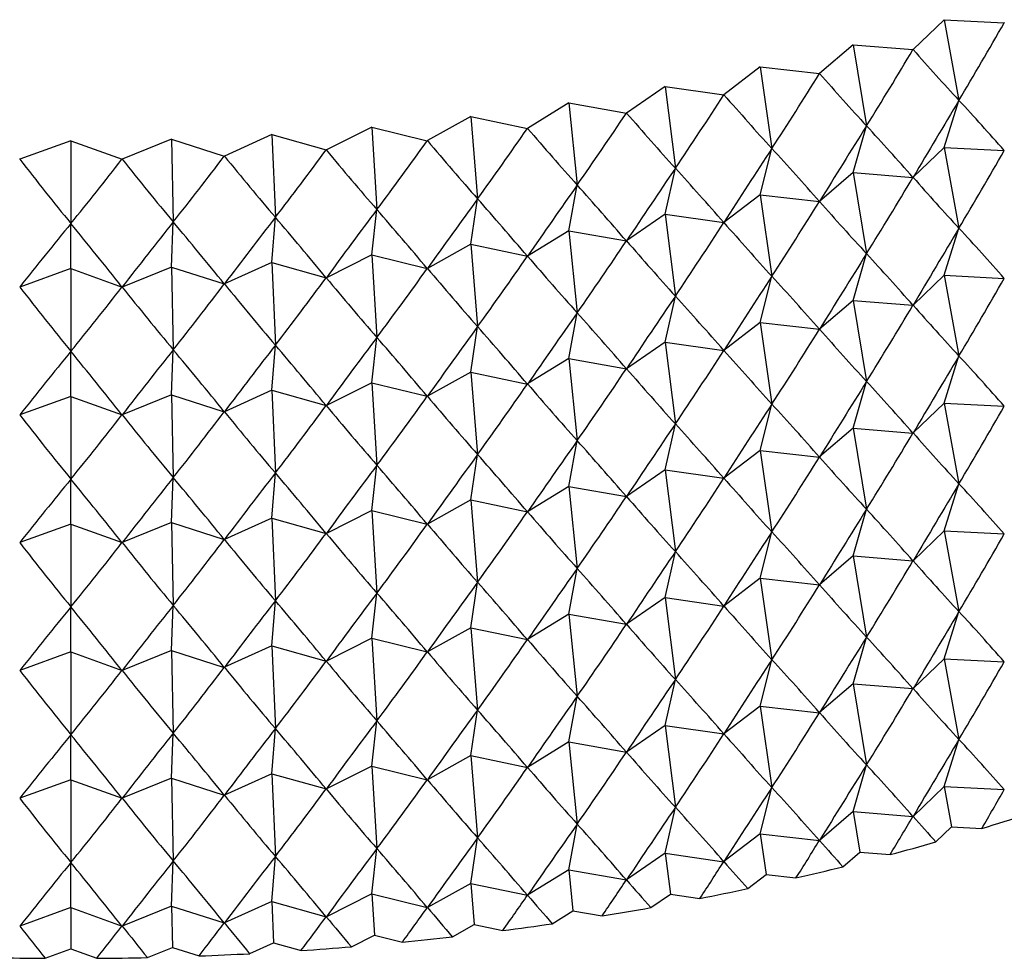
# Model space of a CAD drawing. Units: millimetres. Extents: x 5 to 995, y 5 to 995.
# Drawn here: x 873 to 876, y 846 to 849 of the extents above; entities that cross this region are included whole.
import ezdxf

# ---------------------------------------------------------------- set-up
doc = ezdxf.new("R2010")
doc.units = ezdxf.units.MM

msp = doc.modelspace()

# ---------------------------------------------------------------- linework, layer by layer
at = {"color": 7, "linetype": 'Continuous', "lineweight": 25}
for p, q in [((875.7455, 848.6332), (875.6662, 848.557)), ((875.7455, 848.6332), (875.8989, 848.6254)), ((875.7455, 848.6332), (875.7833, 848.427)), ((875.8994, 848.6256), (875.8989, 848.6254)), ((875.5131, 848.5692), (875.427, 848.4955)), ((875.5131, 848.5692), (875.6656, 848.5568)), ((875.5131, 848.5692), (875.547, 848.362)), ((875.6662, 848.557), (875.6656, 848.5568)), ((875.2753, 848.5124), (875.1826, 848.4413)), ((875.2753, 848.5124), (875.4265, 848.4954)), ((875.2753, 848.5124), (875.3052, 848.3041)), ((875.427, 848.4955), (875.4265, 848.4954)), ((875.0327, 848.4627), (874.9337, 848.3946)), ((875.0327, 848.4627), (875.1821, 848.4412)), ((875.0327, 848.4627), (875.0584, 848.2537)), ((875.1826, 848.4413), (875.1821, 848.4412)), ((875.7455, 848.3066), (875.7833, 848.427)), ((874.7859, 848.4205), (874.6808, 848.3555)), ((874.7859, 848.4205), (874.9332, 848.3945)), ((874.7859, 848.4205), (874.8074, 848.2108)), ((874.5356, 848.3859), (874.4248, 848.3241)), ((874.5356, 848.3859), (874.6803, 848.3554)), ((874.5356, 848.3859), (874.5529, 848.1755)), ((874.9337, 848.3946), (874.9332, 848.3945)), ((874.2825, 848.3588), (874.1663, 848.3004)), ((874.2825, 848.3588), (874.4242, 848.324)), ((874.2825, 848.3588), (874.2955, 848.148)), ((874.6808, 848.3555), (874.6803, 848.3554)), ((875.5131, 848.2426), (875.547, 848.362)), ((873.5133, 848.3238), (873.3827, 848.2767)), ((873.5133, 848.3238), (873.644, 848.2767)), ((873.5133, 848.3238), (873.5133, 848.1124)), ((873.7707, 848.3277), (873.6445, 848.2767)), ((873.7707, 848.3277), (873.9054, 848.2846)), ((873.7707, 848.3277), (873.775, 848.1164)), ((874.0273, 848.3394), (873.9059, 848.2846)), ((874.0273, 848.3394), (874.1657, 848.3004)), ((874.0273, 848.3394), (874.036, 848.1282)), ((874.4248, 848.3241), (874.4242, 848.324)), ((874.1663, 848.3004), (874.1657, 848.3004)), ((875.2753, 848.1857), (875.3052, 848.3041)), ((875.7455, 848.3066), (875.6662, 848.2304)), ((875.7455, 848.3066), (875.8989, 848.2988)), ((875.7455, 848.3066), (875.7833, 848.1004)), ((873.3827, 848.2767), (873.3822, 848.2767)), ((873.6445, 848.2767), (873.644, 848.2767)), ((873.9059, 848.2846), (873.9054, 848.2846)), ((875.0327, 848.1361), (875.0584, 848.2537)), ((875.5131, 848.2426), (875.427, 848.1689)), ((875.5131, 848.2426), (875.6656, 848.2302)), ((875.5131, 848.2426), (875.547, 848.0353)), ((874.7859, 848.0939), (874.8074, 848.2108)), ((874.5356, 848.0592), (874.5529, 848.1755)), ((875.2753, 848.1857), (875.1826, 848.1147)), ((875.2753, 848.1857), (875.4265, 848.1688)), ((875.2753, 848.1857), (875.3052, 847.9775)), ((874.2825, 848.0322), (874.2955, 848.148)), ((874.0273, 848.0128), (874.036, 848.1282)), ((875.0327, 848.1361), (874.9337, 848.068)), ((875.0327, 848.1361), (875.1821, 848.1146)), ((875.0327, 848.1361), (875.0584, 847.9271)), ((873.5133, 847.9972), (873.5133, 848.1124)), ((873.7707, 848.0011), (873.775, 848.1164)), ((875.7455, 847.98), (875.7833, 848.1004)), ((874.7859, 848.0939), (874.6808, 848.0289)), ((874.7859, 848.0939), (874.9332, 848.0679)), ((874.7859, 848.0939), (874.8074, 847.8842)), ((874.5356, 848.0592), (874.4248, 847.9975)), ((874.5356, 848.0592), (874.6803, 848.0288)), ((874.5356, 848.0592), (874.5529, 847.8489)), ((874.2825, 848.0322), (874.1663, 847.9738)), ((874.2825, 848.0322), (874.4242, 847.9974)), ((874.2825, 848.0322), (874.2955, 847.8213)), ((875.5131, 847.916), (875.547, 848.0353)), ((873.5133, 847.9972), (873.3827, 847.9501)), ((873.5133, 847.9972), (873.644, 847.9501)), ((873.5133, 847.9972), (873.5133, 847.7858)), ((873.7707, 848.0011), (873.6445, 847.9501)), ((873.7707, 848.0011), (873.9054, 847.958)), ((873.7707, 848.0011), (873.775, 847.7898)), ((874.0273, 848.0128), (873.9059, 847.958)), ((874.0273, 848.0128), (874.1657, 847.9738)), ((874.0273, 848.0128), (874.036, 847.8016)), ((875.2753, 847.8591), (875.3052, 847.9775)), ((875.7455, 847.98), (875.6662, 847.9037)), ((875.7455, 847.98), (875.8989, 847.9722)), ((875.7455, 847.98), (875.7833, 847.7738)), ((875.0327, 847.8095), (875.0584, 847.9271)), ((875.5131, 847.916), (875.427, 847.8423)), ((875.5131, 847.916), (875.6656, 847.9036)), ((875.5131, 847.916), (875.547, 847.7087)), ((874.7859, 847.7673), (874.8074, 847.8842)), ((874.5356, 847.7326), (874.5529, 847.8489)), ((875.2753, 847.8591), (875.1826, 847.7881)), ((875.2753, 847.8591), (875.4265, 847.8421)), ((875.2753, 847.8591), (875.3052, 847.6509)), ((874.2825, 847.7055), (874.2955, 847.8213)), ((874.0273, 847.6861), (874.036, 847.8016)), ((875.0327, 847.8095), (874.9337, 847.7414)), ((875.0327, 847.8095), (875.1821, 847.788)), ((875.0327, 847.8095), (875.0584, 847.6005)), ((873.5133, 847.6706), (873.5133, 847.7858)), ((873.7707, 847.6745), (873.775, 847.7898)), ((875.7455, 847.6533), (875.7833, 847.7738)), ((874.7859, 847.7673), (874.6808, 847.7023)), ((874.7859, 847.7673), (874.9332, 847.7413)), ((874.7859, 847.7673), (874.8074, 847.5575)), ((874.5356, 847.7326), (874.4248, 847.6709)), ((874.5356, 847.7326), (874.6803, 847.7022)), ((874.5356, 847.7326), (874.5529, 847.5223)), ((874.2825, 847.7055), (874.1663, 847.6472)), ((874.2825, 847.7055), (874.4242, 847.6708)), ((874.2825, 847.7055), (874.2955, 847.4947)), ((875.5131, 847.5894), (875.547, 847.7087)), ((873.5133, 847.6706), (873.3827, 847.6235)), ((873.5133, 847.6706), (873.644, 847.6235)), ((873.5133, 847.6706), (873.5133, 847.4592)), ((873.7707, 847.6745), (873.6445, 847.6235)), ((873.7707, 847.6745), (873.9054, 847.6314)), ((873.7707, 847.6745), (873.775, 847.4631)), ((874.0273, 847.6861), (873.9059, 847.6314)), ((874.0273, 847.6861), (874.1657, 847.6472)), ((874.0273, 847.6861), (874.036, 847.475)), ((875.2753, 847.5325), (875.3052, 847.6509)), ((875.7455, 847.6533), (875.6662, 847.5771)), ((875.7455, 847.6533), (875.8989, 847.6456)), ((875.7455, 847.6533), (875.7833, 847.4472)), ((875.0327, 847.4829), (875.0584, 847.6005)), ((875.5131, 847.5894), (875.427, 847.5157)), ((875.5131, 847.5894), (875.6656, 847.577)), ((875.5131, 847.5894), (875.547, 847.3821)), ((874.7859, 847.4407), (874.8074, 847.5575)), ((874.5356, 847.406), (874.5529, 847.5223)), ((875.2753, 847.5325), (875.1826, 847.4615)), ((875.2753, 847.5325), (875.4265, 847.5155)), ((875.2753, 847.5325), (875.3052, 847.3243)), ((874.2825, 847.3789), (874.2955, 847.4947)), ((874.0273, 847.3595), (874.036, 847.475)), ((875.0327, 847.4829), (874.9337, 847.4148)), ((875.0327, 847.4829), (875.1821, 847.4614)), ((875.0327, 847.4829), (875.0584, 847.2738)), ((873.5133, 847.344), (873.5133, 847.4592)), ((873.7707, 847.3479), (873.775, 847.4631)), ((875.7455, 847.3267), (875.7833, 847.4472)), ((874.7859, 847.4407), (874.6808, 847.3757)), ((874.7859, 847.4407), (874.9332, 847.4147)), ((874.7859, 847.4407), (874.8074, 847.2309)), ((874.5356, 847.406), (874.4248, 847.3442)), ((874.5356, 847.406), (874.6803, 847.3756)), ((874.5356, 847.406), (874.5529, 847.1956)), ((874.2825, 847.3789), (874.1663, 847.3206)), ((874.2825, 847.3789), (874.4242, 847.3442)), ((874.2825, 847.3789), (874.2955, 847.1681)), ((875.5131, 847.2628), (875.547, 847.3821)), ((873.5133, 847.344), (873.3827, 847.2969)), ((873.5133, 847.344), (873.644, 847.2969)), ((873.5133, 847.344), (873.5133, 847.1326)), ((873.7707, 847.3479), (873.6445, 847.2969)), ((873.7707, 847.3479), (873.9054, 847.3048)), ((873.7707, 847.3479), (873.775, 847.1365)), ((874.0273, 847.3595), (873.9059, 847.3048)), ((874.0273, 847.3595), (874.1657, 847.3205)), ((874.0273, 847.3595), (874.036, 847.1484)), ((875.2753, 847.2059), (875.3052, 847.3243)), ((875.7455, 847.3267), (875.6662, 847.2505)), ((875.7455, 847.3267), (875.8989, 847.319)), ((875.7455, 847.3267), (875.7833, 847.1206)), ((875.0327, 847.1563), (875.0584, 847.2738)), ((875.5131, 847.2628), (875.427, 847.189)), ((875.5131, 847.2628), (875.6656, 847.2504)), ((875.5131, 847.2628), (875.547, 847.0555)), ((874.7859, 847.1141), (874.8074, 847.2309)), ((874.5356, 847.0794), (874.5529, 847.1956)), ((875.2753, 847.2059), (875.1826, 847.1349)), ((875.2753, 847.2059), (875.4265, 847.1889)), ((875.2753, 847.2059), (875.3052, 846.9977)), ((874.2825, 847.0523), (874.2955, 847.1681)), ((874.0273, 847.0329), (874.036, 847.1484)), ((875.0327, 847.1563), (874.9337, 847.0882)), ((875.0327, 847.1563), (875.1821, 847.1348)), ((875.0327, 847.1563), (875.0584, 846.9472)), ((873.5133, 847.0174), (873.5133, 847.1326)), ((873.7707, 847.0213), (873.775, 847.1365)), ((874.7859, 847.1141), (874.6808, 847.049)), ((874.7859, 847.1141), (874.9332, 847.0881)), ((874.7859, 847.1141), (874.8074, 846.9043)), ((875.7455, 847.0001), (875.7833, 847.1206)), ((874.5356, 847.0794), (874.4248, 847.0176)), ((874.5356, 847.0794), (874.6803, 847.049)), ((874.5356, 847.0794), (874.5529, 846.869)), ((874.2825, 847.0523), (874.1663, 846.994)), ((874.2825, 847.0523), (874.4242, 847.0176)), ((874.2825, 847.0523), (874.2955, 846.8415)), ((875.5131, 846.9361), (875.547, 847.0555)), ((873.5133, 847.0174), (873.3827, 846.9702)), ((873.5133, 847.0174), (873.644, 846.9702)), ((873.5133, 847.0174), (873.5133, 846.806)), ((873.7707, 847.0213), (873.6445, 846.9703)), ((873.7707, 847.0213), (873.9054, 846.9781)), ((873.7707, 847.0213), (873.775, 846.8099)), ((874.0273, 847.0329), (873.9059, 846.9782)), ((874.0273, 847.0329), (874.1657, 846.9939)), ((874.0273, 847.0329), (874.036, 846.8218)), ((875.2753, 846.8793), (875.3052, 846.9977)), ((875.7455, 847.0001), (875.6662, 846.9239)), ((875.7455, 847.0001), (875.8989, 846.9924)), ((875.7455, 847.0001), (875.7833, 846.7939)), ((875.0327, 846.8297), (875.0584, 846.9472)), ((875.5131, 846.9361), (875.427, 846.8624)), ((875.5131, 846.9361), (875.6656, 846.9238)), ((875.5131, 846.9361), (875.547, 846.7289)), ((874.7859, 846.7875), (874.8074, 846.9043)), ((874.5356, 846.7528), (874.5529, 846.869)), ((875.2753, 846.8793), (875.1826, 846.8083)), ((875.2753, 846.8793), (875.4265, 846.8623)), ((875.2753, 846.8793), (875.3052, 846.6711)), ((874.2825, 846.7257), (874.2955, 846.8415)), ((874.0273, 846.7063), (874.036, 846.8218)), ((875.0327, 846.8297), (874.9337, 846.7616)), ((875.0327, 846.8297), (875.1821, 846.8082)), ((875.0327, 846.8297), (875.0584, 846.6206)), ((873.5133, 846.6907), (873.5133, 846.806)), ((873.7707, 846.6946), (873.775, 846.8099)), ((874.7859, 846.7875), (874.6808, 846.7224)), ((874.7859, 846.7875), (874.9332, 846.7615)), ((874.7859, 846.7875), (874.8074, 846.5777)), ((875.7455, 846.6735), (875.7833, 846.7939)), ((874.5356, 846.7528), (874.4248, 846.691)), ((874.5356, 846.7528), (874.6803, 846.7224)), ((874.5356, 846.7528), (874.5529, 846.5424)), ((874.2825, 846.7257), (874.1663, 846.6674)), ((874.2825, 846.7257), (874.4242, 846.6909)), ((874.2825, 846.7257), (874.2955, 846.5149)), ((875.5131, 846.6095), (875.547, 846.7289)), ((873.5133, 846.6907), (873.3827, 846.6436)), ((873.5133, 846.6907), (873.644, 846.6436)), ((873.5133, 846.6907), (873.5133, 846.4793)), ((873.7707, 846.6946), (873.6445, 846.6436)), ((873.7707, 846.6946), (873.9054, 846.6515)), ((873.7707, 846.6946), (873.775, 846.4833)), ((874.0273, 846.7063), (873.9059, 846.6516)), ((874.0273, 846.7063), (874.1657, 846.6673)), ((874.0273, 846.7063), (874.036, 846.4951)), ((875.2753, 846.5527), (875.3052, 846.6711)), ((875.7455, 846.6735), (875.6662, 846.5973)), ((875.7455, 846.6735), (875.8989, 846.6657)), ((875.7455, 846.6735), (875.7644, 846.5704)), ((875.0327, 846.5031), (875.0584, 846.6206)), ((875.5131, 846.6095), (875.427, 846.5358)), ((875.5131, 846.6095), (875.6656, 846.5971)), ((875.5131, 846.6095), (875.5301, 846.5059)), ((874.7859, 846.4608), (874.8074, 846.5777)), ((875.7243, 846.5319), (875.7644, 846.5704)), ((875.7644, 846.5704), (875.8419, 846.5665)), ((874.5356, 846.4262), (874.5529, 846.5424)), ((875.2753, 846.5527), (875.1826, 846.4816)), ((875.2753, 846.5527), (875.4265, 846.5357)), ((875.2753, 846.5527), (875.2903, 846.4485)), ((874.2825, 846.3991), (874.2955, 846.5149)), ((874.0273, 846.3797), (874.036, 846.4951)), ((875.0327, 846.5031), (874.9337, 846.4349)), ((875.0327, 846.5031), (875.1821, 846.4815)), ((875.0327, 846.5031), (875.0456, 846.3985)), ((875.4866, 846.4687), (875.5301, 846.5059)), ((875.5301, 846.5059), (875.6071, 846.4996)), ((873.5133, 846.3641), (873.5133, 846.4793)), ((873.7707, 846.368), (873.775, 846.4833)), ((874.7859, 846.4608), (874.6808, 846.3958)), ((874.7859, 846.4608), (874.9332, 846.4348)), ((874.7859, 846.4608), (874.7967, 846.356)), ((875.2434, 846.4127), (875.2903, 846.4485)), ((875.2903, 846.4485), (875.3666, 846.44)), ((874.5356, 846.4262), (874.4248, 846.3644)), ((874.5356, 846.4262), (874.6803, 846.3957)), ((874.5356, 846.4262), (874.5442, 846.321)), ((874.2825, 846.3991), (874.1663, 846.3407)), ((874.2825, 846.3991), (874.4242, 846.3643)), ((874.2825, 846.3991), (874.289, 846.2937)), ((874.9956, 846.3641), (875.0456, 846.3985)), ((875.0456, 846.3985), (875.121, 846.3877)), ((873.5133, 846.3641), (873.3827, 846.317)), ((873.5133, 846.3641), (873.644, 846.317)), ((873.5133, 846.3641), (873.5133, 846.2584)), ((873.7707, 846.368), (873.6445, 846.317)), ((873.7707, 846.368), (873.9054, 846.3249)), ((873.7707, 846.368), (873.7728, 846.2623)), ((874.0273, 846.3797), (873.9059, 846.3249)), ((874.0273, 846.3797), (874.1657, 846.3407)), ((874.0273, 846.3797), (874.0316, 846.2741)), ((874.7436, 846.3231), (874.7967, 846.356)), ((874.7967, 846.356), (874.8711, 846.3428)), ((874.4883, 846.2898), (874.5442, 846.321)), ((874.5442, 846.321), (874.6173, 846.3056)), ((874.2303, 846.2642), (874.289, 846.2937)), ((874.289, 846.2937), (874.3606, 846.2761)), ((873.4474, 846.2346), (873.5133, 846.2584)), ((873.5133, 846.2584), (873.5793, 846.2346)), ((873.7091, 846.2366), (873.7728, 846.2623)), ((873.7728, 846.2623), (873.8409, 846.2406)), ((873.9703, 846.2465), (874.0316, 846.2741)), ((874.0316, 846.2741), (874.1016, 846.2544))]:
    msp.add_line(p, q, dxfattribs=at)
for centre, radius, start, end in [((873.8755, 853.0401), 6.7656, 286.89678, 287.90955), ((873.7793, 853.3667), 7.1062, 284.90493, 285.88508), ((873.7001, 853.6744), 7.4239, 282.97208, 283.92406), ((873.6373, 853.9575), 7.7139, 281.0897, 282.01768), ((873.5897, 854.2109), 7.9717, 279.24982, 280.15768), ((873.5557, 854.4297), 8.1932, 277.4449, 278.33633), ((873.5335, 854.61), 8.3749, 275.66783, 276.54631), ((873.5207, 854.7483), 8.5138, 273.91175, 274.78065), ((873.5133, 854.8893), 8.655, 268.70422, 269.56365), ((873.5134, 854.8893), 8.655, 270.43635, 271.29578), ((873.5149, 854.842), 8.6076, 272.17007, 273.03265)]:
    msp.add_arc(centre, radius, start, end, dxfattribs=at)
for centre, major_axis, ratio, start_param, end_param in [((873.5133, 860.7973), (0.3966, 14.4318), 0.345365, 3.692232, 3.718356), ((873.5133, 860.7973), (0.633, 14.4171), 0.344019, 3.687413, 3.713536), ((873.5133, 860.7973), (-3.9514, 13.2424), 0.231359, 2.675444, 2.701568), ((873.5133, 860.7973), (0.8677, 14.3957), 0.342057, 3.682527, 3.708651), ((873.5133, 860.7973), (-3.8113, 13.3525), 0.242382, 2.667561, 2.693685), ((873.5133, 860.7973), (1.0999, 14.3676), 0.33948, 3.677553, 3.703676), ((873.5133, 860.7973), (-3.6629, 13.4583), 0.252885, 2.659887, 2.686011), ((873.5133, 841.2004), (4.8505, 10.3524), 0.117208, 0.854433, 0.880557), ((873.5133, 841.2004), (-0.8586, 8.6694), 0.568177, 5.61324, 5.639364), ((873.5133, 860.7973), (1.3292, 14.333), 0.336293, 3.672466, 3.69859), ((873.5133, 860.7973), (-3.5064, 13.5598), 0.262865, 2.652429, 2.678553), ((873.5133, 860.7973), (1.5549, 14.2919), 0.332503, 3.667247, 3.693371), ((873.5133, 860.7973), (-3.3421, 13.6567), 0.272316, 2.645193, 2.671317), ((873.5133, 841.2004), (4.7896, 10.2028), 0.14067, 0.860777, 0.886901), ((873.5133, 841.2004), (-1.3412, 8.6739), 0.555316, 5.566616, 5.59274), ((873.5133, 860.7973), (1.7764, 14.2445), 0.328114, 3.661876, 3.688), ((873.5133, 860.7973), (-3.17, 13.7488), 0.281233, 2.638181, 2.664305), ((873.5133, 860.7973), (1.9932, 14.1909), 0.323133, 3.656337, 3.682461), ((873.5133, 860.7973), (-2.9906, 13.836), 0.289609, 2.631395, 2.657519), ((873.5133, 841.2004), (4.7173, 10.055), 0.164831, 0.866411, 0.892534), ((873.5133, 841.2004), (-1.7861, 8.686), 0.537661, 5.525254, 5.551378), ((873.5133, 860.4707), (0.3966, 14.4318), 0.345365, 3.692232, 3.718356), ((873.5133, 860.7973), (-2.4107, 14.0658), 0.311425, 2.612366, 2.63849), ((873.5133, 860.7973), (2.4107, 14.0658), 0.311425, 3.644696, 3.670819), ((873.5133, 860.7973), (-2.6106, 13.9947), 0.304713, 2.618492, 2.644616), ((873.5133, 860.7973), (2.2048, 14.1313), 0.317568, 3.650615, 3.676738), ((873.5133, 860.7973), (-2.804, 13.918), 0.297438, 2.624833, 2.650957), ((873.5133, 841.2004), (4.6332, 9.9097), 0.189694, 0.871205, 0.897328), ((873.5133, 841.2004), (-2.1886, 8.7091), 0.516191, 5.489833, 5.515957), ((873.5133, 860.4707), (0.633, 14.4171), 0.344019, 3.687413, 3.713536), ((873.5133, 860.4707), (-3.9514, 13.2424), 0.231359, 2.675444, 2.701568), ((873.5133, 841.2004), (4.5365, 9.7675), 0.215252, 0.875006, 0.90113), ((873.5133, 841.2004), (-2.5486, 8.7456), 0.491867, 5.4604, 5.486524), ((873.5133, 841.2004), (4.4264, 9.6294), 0.241489, 0.877635, 0.903759), ((873.5133, 841.2004), (-2.8686, 8.7967), 0.465545, 5.436589, 5.462713), ((873.5133, 841.2004), (4.3018, 9.496), 0.268376, 0.878879, 0.905003), ((873.5133, 841.2004), (-3.1523, 8.8623), 0.43793, 5.417826, 5.44395), ((873.5133, 860.4707), (0.8677, 14.3957), 0.342057, 3.682527, 3.708651), ((873.5133, 860.4707), (-3.8113, 13.3525), 0.242382, 2.667561, 2.693685), ((873.5133, 841.2004), (4.1614, 9.3686), 0.295861, 0.878485, 0.904609), ((873.5133, 841.2004), (-3.4041, 8.9415), 0.409582, 5.40347, 5.429594), ((873.5133, 841.2004), (3.8265, 9.1358), 0.352275, 0.871518, 0.897641), ((873.5133, 841.2004), (-3.8265, 9.1358), 0.352275, 5.385544, 5.411668), ((873.5133, 841.2004), (4.0036, 9.2481), 0.323866, 0.87615, 0.902274), ((873.5133, 841.2004), (-3.6276, 9.0332), 0.380924, 5.392898, 5.419022), ((873.5133, 860.4707), (1.0999, 14.3676), 0.33948, 3.677553, 3.703676), ((873.5133, 860.4707), (-3.6629, 13.4583), 0.252885, 2.659887, 2.686011), ((873.5133, 840.8737), (4.8505, 10.3524), 0.117208, 0.854433, 0.880557), ((873.5133, 840.8737), (-0.8586, 8.6694), 0.568177, 5.61324, 5.639364), ((873.5133, 860.4707), (1.3292, 14.333), 0.336293, 3.672466, 3.69859), ((873.5133, 860.4707), (-3.5064, 13.5598), 0.262865, 2.652429, 2.678553), ((873.5133, 860.4707), (1.5549, 14.2919), 0.332503, 3.667247, 3.693371), ((873.5133, 860.4707), (-3.3421, 13.6567), 0.272316, 2.645193, 2.671317), ((873.5133, 840.8737), (4.7896, 10.2028), 0.14067, 0.860777, 0.886901), ((873.5133, 840.8737), (-1.3412, 8.6739), 0.555316, 5.566616, 5.59274), ((873.5133, 860.4707), (1.7764, 14.2445), 0.328114, 3.661876, 3.688), ((873.5133, 860.4707), (-3.17, 13.7488), 0.281233, 2.638181, 2.664305), ((873.5133, 860.4707), (1.9932, 14.1909), 0.323133, 3.656337, 3.682461), ((873.5133, 860.4707), (-2.9906, 13.836), 0.289609, 2.631395, 2.657519), ((873.5133, 840.8737), (4.7173, 10.055), 0.164831, 0.866411, 0.892534), ((873.5133, 840.8737), (-1.7861, 8.686), 0.537661, 5.525254, 5.551378), ((873.5133, 860.1441), (0.3966, 14.4318), 0.345365, 3.692232, 3.718356), ((873.5133, 860.4707), (-2.4107, 14.0658), 0.311425, 2.612366, 2.63849), ((873.5133, 860.4707), (2.4107, 14.0658), 0.311425, 3.644696, 3.670819), ((873.5133, 860.4707), (-2.6106, 13.9947), 0.304713, 2.618492, 2.644616), ((873.5133, 860.4707), (2.2048, 14.1313), 0.317568, 3.650615, 3.676738), ((873.5133, 860.4707), (-2.804, 13.918), 0.297438, 2.624833, 2.650957), ((873.5133, 840.8737), (4.6332, 9.9097), 0.189694, 0.871205, 0.897328), ((873.5133, 840.8737), (-2.1886, 8.7091), 0.516191, 5.489833, 5.515957), ((873.5133, 860.1441), (0.633, 14.4171), 0.344019, 3.687413, 3.713536), ((873.5133, 860.1441), (-3.9514, 13.2424), 0.231359, 2.675444, 2.701568), ((873.5133, 840.8737), (4.5365, 9.7675), 0.215252, 0.875006, 0.90113), ((873.5133, 840.8737), (-2.5486, 8.7456), 0.491867, 5.4604, 5.486524), ((873.5133, 840.8737), (4.4264, 9.6294), 0.241489, 0.877635, 0.903759), ((873.5133, 840.8737), (-2.8686, 8.7967), 0.465545, 5.436589, 5.462713), ((873.5133, 840.8737), (4.3018, 9.496), 0.268376, 0.878879, 0.905003), ((873.5133, 840.8737), (-3.1523, 8.8623), 0.43793, 5.417826, 5.44395), ((873.5133, 860.1441), (0.8677, 14.3957), 0.342057, 3.682527, 3.708651), ((873.5133, 860.1441), (-3.8113, 13.3525), 0.242382, 2.667561, 2.693685), ((873.5133, 840.8737), (4.1614, 9.3686), 0.295861, 0.878485, 0.904609), ((873.5133, 840.8737), (-3.4041, 8.9415), 0.409582, 5.40347, 5.429594), ((873.5133, 840.8737), (3.8265, 9.1358), 0.352275, 0.871518, 0.897641), ((873.5133, 840.8737), (-3.8265, 9.1358), 0.352275, 5.385544, 5.411668), ((873.5133, 840.8737), (4.0036, 9.2481), 0.323866, 0.87615, 0.902274), ((873.5133, 840.8737), (-3.6276, 9.0332), 0.380924, 5.392898, 5.419022), ((873.5133, 860.1441), (1.0999, 14.3676), 0.33948, 3.677553, 3.703676), ((873.5133, 860.1441), (-3.6629, 13.4583), 0.252885, 2.659887, 2.686011), ((873.5133, 840.5471), (4.8505, 10.3524), 0.117208, 0.854433, 0.880557), ((873.5133, 840.5471), (-0.8586, 8.6694), 0.568177, 5.61324, 5.639364), ((873.5133, 860.1441), (1.3292, 14.333), 0.336293, 3.672466, 3.69859), ((873.5133, 860.1441), (-3.5064, 13.5598), 0.262865, 2.652429, 2.678553), ((873.5133, 860.1441), (1.5549, 14.2919), 0.332503, 3.667247, 3.693371), ((873.5133, 860.1441), (-3.3421, 13.6567), 0.272316, 2.645193, 2.671317), ((873.5133, 840.5471), (4.7896, 10.2028), 0.14067, 0.860777, 0.886901), ((873.5133, 840.5471), (-1.3412, 8.6739), 0.555316, 5.566616, 5.59274), ((873.5133, 860.1441), (1.7764, 14.2445), 0.328114, 3.661876, 3.688), ((873.5133, 860.1441), (-3.17, 13.7488), 0.281233, 2.638181, 2.664305), ((873.5133, 860.1441), (1.9932, 14.1909), 0.323133, 3.656337, 3.682461), ((873.5133, 860.1441), (-2.9906, 13.836), 0.289609, 2.631395, 2.657519), ((873.5133, 840.5471), (4.7173, 10.055), 0.164831, 0.866411, 0.892534), ((873.5133, 840.5471), (-1.7861, 8.686), 0.537661, 5.525254, 5.551378), ((873.5133, 859.8175), (0.3966, 14.4318), 0.345365, 3.692232, 3.718356), ((873.5133, 860.1441), (-2.4107, 14.0658), 0.311425, 2.612366, 2.63849), ((873.5133, 860.1441), (2.4107, 14.0658), 0.311425, 3.644696, 3.670819), ((873.5133, 860.1441), (-2.6106, 13.9947), 0.304713, 2.618492, 2.644616), ((873.5133, 860.1441), (2.2048, 14.1313), 0.317568, 3.650615, 3.676738), ((873.5133, 860.1441), (-2.804, 13.918), 0.297438, 2.624833, 2.650957), ((873.5133, 840.5471), (4.6332, 9.9097), 0.189694, 0.871205, 0.897328), ((873.5133, 840.5471), (-2.1886, 8.7091), 0.516191, 5.489833, 5.515957), ((873.5133, 859.8175), (0.633, 14.4171), 0.344019, 3.687413, 3.713536), ((873.5133, 859.8175), (-3.9514, 13.2424), 0.231359, 2.675444, 2.701568), ((873.5133, 840.5471), (4.5365, 9.7675), 0.215252, 0.875006, 0.90113), ((873.5133, 840.5471), (-2.5486, 8.7456), 0.491867, 5.4604, 5.486524), ((873.5133, 840.5471), (4.4264, 9.6294), 0.241489, 0.877635, 0.903759), ((873.5133, 840.5471), (-2.8686, 8.7967), 0.465545, 5.436589, 5.462713), ((873.5133, 840.5471), (4.3018, 9.496), 0.268376, 0.878879, 0.905003), ((873.5133, 840.5471), (-3.1523, 8.8623), 0.43793, 5.417826, 5.44395), ((873.5133, 859.8175), (0.8677, 14.3957), 0.342057, 3.682527, 3.708651), ((873.5133, 859.8175), (-3.8113, 13.3525), 0.242382, 2.667561, 2.693685), ((873.5133, 840.5471), (4.1614, 9.3686), 0.295861, 0.878485, 0.904609), ((873.5133, 840.5471), (-3.4041, 8.9415), 0.409582, 5.40347, 5.429594), ((873.5133, 840.5471), (3.8265, 9.1358), 0.352275, 0.871518, 0.897641), ((873.5133, 840.5471), (-3.8265, 9.1358), 0.352275, 5.385544, 5.411668), ((873.5133, 840.5471), (4.0036, 9.2481), 0.323866, 0.87615, 0.902274), ((873.5133, 840.5471), (-3.6276, 9.0332), 0.380924, 5.392898, 5.419022), ((873.5133, 859.8175), (1.0999, 14.3676), 0.33948, 3.677553, 3.703676), ((873.5133, 859.8175), (-3.6629, 13.4583), 0.252885, 2.659887, 2.686011), ((873.5133, 840.2205), (4.8505, 10.3524), 0.117208, 0.854433, 0.880557), ((873.5133, 840.2205), (-0.8586, 8.6694), 0.568177, 5.61324, 5.639364), ((873.5133, 859.8175), (1.3292, 14.333), 0.336293, 3.672466, 3.69859), ((873.5133, 859.8175), (-3.5064, 13.5598), 0.262865, 2.652429, 2.678553), ((873.5133, 859.8175), (1.5549, 14.2919), 0.332503, 3.667247, 3.693371), ((873.5133, 859.8175), (-3.3421, 13.6567), 0.272316, 2.645193, 2.671317), ((873.5133, 840.2205), (4.7896, 10.2028), 0.14067, 0.860777, 0.886901), ((873.5133, 840.2205), (-1.3412, 8.6739), 0.555316, 5.566616, 5.59274), ((873.5133, 859.8175), (1.7764, 14.2445), 0.328114, 3.661876, 3.688), ((873.5133, 859.8175), (-3.17, 13.7488), 0.281233, 2.638181, 2.664305), ((873.5133, 859.8175), (1.9932, 14.1909), 0.323133, 3.656337, 3.682461), ((873.5133, 859.8175), (-2.9906, 13.836), 0.289609, 2.631395, 2.657519), ((873.5133, 840.2205), (4.7173, 10.055), 0.164831, 0.866411, 0.892534), ((873.5133, 840.2205), (-1.7861, 8.686), 0.537661, 5.525254, 5.551378), ((873.5133, 859.4909), (0.3966, 14.4318), 0.345365, 3.692232, 3.718356), ((873.5133, 859.8175), (-2.4107, 14.0658), 0.311425, 2.612366, 2.63849), ((873.5133, 859.8175), (2.4107, 14.0658), 0.311425, 3.644696, 3.670819), ((873.5133, 859.8175), (-2.6106, 13.9947), 0.304713, 2.618492, 2.644616), ((873.5133, 859.8175), (2.2048, 14.1313), 0.317568, 3.650615, 3.676738), ((873.5133, 859.8175), (-2.804, 13.918), 0.297438, 2.624833, 2.650957), ((873.5133, 840.2205), (4.6332, 9.9097), 0.189694, 0.871205, 0.897328), ((873.5133, 840.2205), (-2.1886, 8.7091), 0.516191, 5.489833, 5.515957), ((873.5133, 859.4909), (0.633, 14.4171), 0.344019, 3.687413, 3.713536), ((873.5133, 859.4909), (-3.9514, 13.2424), 0.231359, 2.675444, 2.701568), ((873.5133, 840.2205), (4.5365, 9.7675), 0.215252, 0.875006, 0.90113), ((873.5133, 840.2205), (-2.5486, 8.7456), 0.491867, 5.4604, 5.486524), ((873.5133, 840.2205), (4.4264, 9.6294), 0.241489, 0.877635, 0.903759), ((873.5133, 840.2205), (-2.8686, 8.7967), 0.465545, 5.436589, 5.462713), ((873.5133, 840.2205), (4.3018, 9.496), 0.268376, 0.878879, 0.905003), ((873.5133, 840.2205), (-3.1523, 8.8623), 0.43793, 5.417826, 5.44395), ((873.5133, 859.4909), (0.8677, 14.3957), 0.342057, 3.682527, 3.708651), ((873.5133, 859.4909), (-3.8113, 13.3525), 0.242382, 2.667561, 2.693685), ((873.5133, 840.2205), (4.1614, 9.3686), 0.295861, 0.878485, 0.904609), ((873.5133, 840.2205), (-3.4041, 8.9415), 0.409582, 5.40347, 5.429594), ((873.5133, 840.2205), (3.8265, 9.1358), 0.352275, 0.871518, 0.897641), ((873.5133, 840.2205), (-3.8265, 9.1358), 0.352275, 5.385544, 5.411668), ((873.5133, 840.2205), (4.0036, 9.2481), 0.323866, 0.87615, 0.902274), ((873.5133, 840.2205), (-3.6276, 9.0332), 0.380924, 5.392898, 5.419022), ((873.5133, 859.4909), (1.0999, 14.3676), 0.33948, 3.677553, 3.703676), ((873.5133, 859.4909), (-3.6629, 13.4583), 0.252885, 2.659887, 2.686011), ((873.5133, 839.8939), (4.8505, 10.3524), 0.117208, 0.854433, 0.880557), ((873.5133, 839.8939), (-0.8586, 8.6694), 0.568177, 5.61324, 5.639364), ((873.5133, 859.4909), (1.3292, 14.333), 0.336293, 3.672466, 3.69859), ((873.5133, 859.4909), (-3.5064, 13.5598), 0.262865, 2.652429, 2.678553), ((873.5133, 859.4909), (1.5549, 14.2919), 0.332503, 3.667247, 3.693371), ((873.5133, 859.4909), (-3.3421, 13.6567), 0.272316, 2.645193, 2.671317), ((873.5133, 839.8939), (4.7896, 10.2028), 0.14067, 0.860777, 0.886901), ((873.5133, 839.8939), (-1.3412, 8.6739), 0.555316, 5.566616, 5.59274), ((873.5133, 859.4909), (1.7764, 14.2445), 0.328114, 3.661876, 3.688), ((873.5133, 859.4909), (-3.17, 13.7488), 0.281233, 2.638181, 2.664305), ((873.5133, 859.4909), (1.9932, 14.1909), 0.323133, 3.656337, 3.682461), ((873.5133, 859.4909), (-2.9906, 13.836), 0.289609, 2.631395, 2.657519), ((873.5133, 839.8939), (4.7173, 10.055), 0.164831, 0.866411, 0.892534), ((873.5133, 839.8939), (-1.7861, 8.686), 0.537661, 5.525254, 5.551378), ((873.5133, 859.1643), (0.3966, 14.4318), 0.345365, 3.692232, 3.718356), ((873.5133, 859.4909), (-2.4107, 14.0658), 0.311425, 2.612366, 2.63849), ((873.5133, 859.4909), (2.4107, 14.0658), 0.311425, 3.644696, 3.670819), ((873.5133, 859.4909), (-2.6106, 13.9947), 0.304713, 2.618492, 2.644616), ((873.5133, 859.4909), (2.2048, 14.1313), 0.317568, 3.650615, 3.676738), ((873.5133, 859.4909), (-2.804, 13.918), 0.297438, 2.624833, 2.650957), ((873.5133, 839.8939), (4.6332, 9.9097), 0.189694, 0.871205, 0.897328), ((873.5133, 839.8939), (-2.1886, 8.7091), 0.516191, 5.489833, 5.515957), ((873.5133, 859.1643), (0.633, 14.4171), 0.344019, 3.687413, 3.713536), ((873.5133, 859.1643), (-3.9514, 13.2424), 0.231359, 2.675444, 2.701568), ((873.5133, 839.8939), (4.5365, 9.7675), 0.215252, 0.875006, 0.90113), ((873.5133, 839.8939), (-2.5486, 8.7456), 0.491867, 5.4604, 5.486524), ((873.5133, 839.8939), (4.4264, 9.6294), 0.241489, 0.877635, 0.903759), ((873.5133, 839.8939), (-2.8686, 8.7967), 0.465545, 5.436589, 5.462713), ((873.5133, 859.1643), (-3.8113, 13.3525), 0.242382, 2.667561, 2.693685), ((873.5133, 839.8939), (4.3018, 9.496), 0.268376, 0.878879, 0.905003), ((873.5133, 839.8939), (-3.1523, 8.8623), 0.43793, 5.417826, 5.44395), ((873.5133, 859.1643), (0.8677, 14.3957), 0.342057, 3.682527, 3.708651), ((873.5133, 839.8939), (4.1614, 9.3686), 0.295861, 0.878485, 0.904609), ((873.5133, 839.8939), (-3.4041, 8.9415), 0.409582, 5.40347, 5.429594), ((873.5133, 839.8939), (3.8265, 9.1358), 0.352275, 0.871518, 0.897641), ((873.5133, 839.8939), (-3.8265, 9.1358), 0.352275, 5.385544, 5.411668), ((873.5133, 839.8939), (4.0036, 9.2481), 0.323866, 0.87615, 0.902274), ((873.5133, 839.8939), (-3.6276, 9.0332), 0.380924, 5.392898, 5.419022), ((873.5133, 859.1643), (1.0999, 14.3676), 0.33948, 3.677553, 3.703676), ((873.5133, 859.1643), (-3.6629, 13.4583), 0.252885, 2.659887, 2.686011), ((873.5133, 839.5673), (4.8505, 10.3524), 0.117208, 0.854433, 0.880557), ((873.5133, 839.5673), (-0.8586, 8.6694), 0.568177, 5.61324, 5.639364), ((873.5133, 859.1643), (1.3292, 14.333), 0.336293, 3.672466, 3.69859), ((873.5133, 859.1643), (-3.5064, 13.5598), 0.262865, 2.652429, 2.678553), ((873.5133, 859.1643), (1.5549, 14.2919), 0.332503, 3.667247, 3.693371), ((873.5133, 859.1643), (-3.3421, 13.6567), 0.272316, 2.645193, 2.671317), ((873.5133, 839.5673), (4.7896, 10.2028), 0.14067, 0.860777, 0.886901), ((873.5133, 839.5673), (-1.3412, 8.6739), 0.555316, 5.566616, 5.59274), ((873.5133, 859.1643), (1.7764, 14.2445), 0.328114, 3.661876, 3.688), ((873.5133, 859.1643), (-3.17, 13.7488), 0.281233, 2.638181, 2.664305), ((873.5133, 859.1643), (1.9932, 14.1909), 0.323133, 3.656337, 3.682461), ((873.5133, 859.1643), (-2.9906, 13.836), 0.289609, 2.631395, 2.657519), ((873.5133, 839.5673), (4.7173, 10.055), 0.164831, 0.866411, 0.892534), ((873.5133, 839.5673), (-1.7861, 8.686), 0.537661, 5.525254, 5.551378), ((873.5133, 858.8376), (0.3966, 14.4318), 0.345365, 3.705426, 3.718356), ((873.5133, 859.1643), (-2.4107, 14.0658), 0.311425, 2.612366, 2.63849), ((873.5133, 859.1643), (2.4107, 14.0658), 0.311425, 3.644696, 3.670819), ((873.5133, 859.1643), (-2.6106, 13.9947), 0.304713, 2.618492, 2.644616), ((873.5133, 859.1643), (2.2048, 14.1313), 0.317568, 3.650615, 3.676738), ((873.5133, 859.1643), (-2.804, 13.918), 0.297438, 2.624833, 2.650957), ((873.5133, 839.5673), (4.6332, 9.9097), 0.189694, 0.871205, 0.897328), ((873.5133, 839.5673), (-2.1886, 8.7091), 0.516191, 5.489833, 5.515957), ((873.5133, 858.8376), (0.633, 14.4171), 0.344019, 3.700607, 3.713536), ((873.5133, 858.8376), (-3.9514, 13.2424), 0.231359, 2.675444, 2.688373), ((873.5133, 839.5673), (4.5365, 9.7675), 0.215252, 0.875006, 0.90113), ((873.5133, 839.5673), (-2.5486, 8.7456), 0.491867, 5.4604, 5.486524), ((873.5133, 839.5673), (4.4264, 9.6294), 0.241489, 0.877635, 0.903759), ((873.5133, 839.5673), (-2.8686, 8.7967), 0.465545, 5.436589, 5.462713), ((873.5133, 858.8376), (0.8677, 14.3957), 0.342057, 3.695722, 3.708651), ((873.5133, 858.8376), (-3.8113, 13.3525), 0.242382, 2.667561, 2.680491), ((873.5133, 839.5673), (4.3018, 9.496), 0.268376, 0.878879, 0.905003), ((873.5133, 839.5673), (-3.1523, 8.8623), 0.43793, 5.417826, 5.44395), ((873.5133, 839.5673), (4.1614, 9.3686), 0.295861, 0.878485, 0.904609), ((873.5133, 839.5673), (-3.4041, 8.9415), 0.409582, 5.40347, 5.429594), ((873.5133, 839.5673), (3.8265, 9.1358), 0.352275, 0.871518, 0.897641), ((873.5133, 839.5673), (-3.8265, 9.1358), 0.352275, 5.385544, 5.411668), ((873.5133, 839.5673), (4.0036, 9.2481), 0.323866, 0.87615, 0.902274), ((873.5133, 839.5673), (-3.6276, 9.0332), 0.380924, 5.392898, 5.419022), ((873.5133, 858.8376), (1.0999, 14.3676), 0.33948, 3.690747, 3.703676), ((873.5133, 858.8376), (-3.6629, 13.4583), 0.252885, 2.659887, 2.672817), ((873.5133, 858.8376), (1.3292, 14.333), 0.336293, 3.68566, 3.69859), ((873.5133, 858.8376), (-3.5064, 13.5598), 0.262865, 2.652429, 2.665359), ((873.5133, 858.8376), (1.5549, 14.2919), 0.332503, 3.680441, 3.693371), ((873.5133, 858.8376), (-3.3421, 13.6567), 0.272316, 2.645193, 2.658122), ((873.5133, 858.8376), (1.7764, 14.2445), 0.328114, 3.675071, 3.688), ((873.5133, 858.8376), (-3.17, 13.7488), 0.281233, 2.638181, 2.65111), ((873.5133, 858.8376), (1.9932, 14.1909), 0.323133, 3.669532, 3.682461), ((873.5133, 858.8376), (-2.9906, 13.836), 0.289609, 2.631395, 2.644324), ((873.5133, 858.8376), (-2.4107, 14.0658), 0.311425, 2.612366, 2.625295), ((873.5133, 858.8376), (2.4107, 14.0658), 0.311425, 3.65789, 3.670819), ((873.5133, 858.8376), (-2.6106, 13.9947), 0.304713, 2.618492, 2.631421), ((873.5133, 858.8376), (2.2048, 14.1313), 0.317568, 3.663809, 3.676738), ((873.5133, 858.8376), (-2.804, 13.918), 0.297438, 2.624833, 2.637762)]:
    msp.add_ellipse(centre, major_axis=major_axis, ratio=ratio, start_param=start_param, end_param=end_param, dxfattribs=at)

doc.saveas('drawing.dxf')
